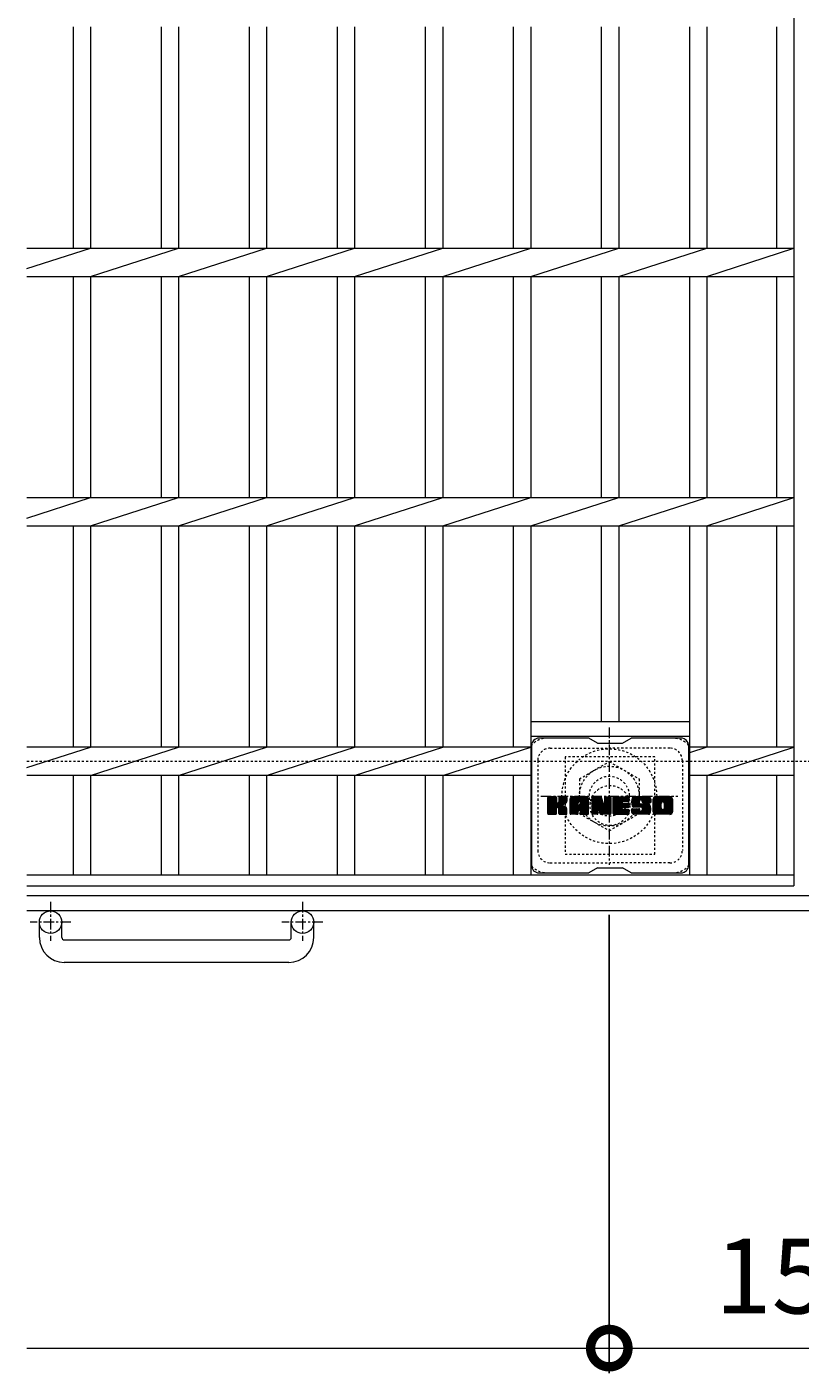
# Model space of a CAD drawing. Extents: x -1610 to 10, y -527 to 1388.
# Drawn here: x -1610 to -1300, y 337 to 877 of the extents above; entities that cross this region are included whole.
import ezdxf

# ---------------------------------------------------------------- set-up
doc = ezdxf.new("R2010")
doc.units = 0
doc.linetypes.add('中心線（短）', pattern=[6.773333, 4.233333, -0.846667, 0.846667, -0.846667])
doc.linetypes.add('点線（標準）', pattern=[1.693333, 0.846667, -0.846667])
for name, color, linetype in [('(K)アンカー', 2, 'Continuous'), ('(K)ボルトキャップ', 6, 'Continuous'), ('(K)ボルト固定部', 2, 'Continuous'), ('(K)受枠', 2, 'Continuous'), ('(K)寸法', 7, 'Continuous'), ('(K)蓋', 3, 'Continuous')]:
    doc.layers.add(name, color=color, linetype=linetype)
doc.styles.add('(K)MSゴシック', font='MS Gothic.ttf')
doc.dimstyles.new('KAD-1', dxfattribs={"dimtxt": 3, "dimasz": 3, "dimexe": 1, "dimexo": 2, "dimgap": 1, "dimtad": 1, "dimdec": 1, "dimdsep": 46, "dimtxsty": '(K)MSゴシック', "dimblk": 'DOTSMALL', "dimcen": 0, "dimclrd": 7, "dimclre": 256, "dimclrt": 2, "dimadec": 1, "dimazin": 0, "dimtfac": 1, "dimtdec": 1, "dimtmove": 0, "dimatfit": 3, "dimldrblk": 'DOTSMALL', "dimfxl": 1, "dimtfill": 1, "dimlwd": 9, "dimlwe": -1, "dimarcsym": 0})

# ---------------------------------------------------------------- blocks, each defined once
blk = doc.blocks.new('_DotSmall')
at = {"color": 0, "linetype": 'ByBlock', "const_width": 0.5}
blk.add_lwpolyline([(-0.0625, 0, 1), (0.0625, 0, 1)], format="xyb", close=True, dxfattribs=at)
blk = doc.blocks.new('*D18')
at = {"layer": '(K)寸法', "transparency": 16777216}
for p, q in [((-1376.76, 520.98), (-1376.76, 337.24)), ((-1223.76, 520.98), (-1223.76, 337.24))]:
    blk.add_line(p, q, dxfattribs=at)
at = {"layer": '(K)寸法', "color": 7, "lineweight": 9, "transparency": 16777216}
blk.add_line((-1376.76, 347.24), (-1223.76, 347.24), dxfattribs=at)
at = {"layer": 'Defpoints', "color": 0, "transparency": 16777216}
for p in [(-1376.76, 540.98), (-1223.76, 540.98), (-1223.76, 347.24)]:
    blk.add_point(p, dxfattribs=at)
at = {"layer": '(K)寸法', "color": 7, "lineweight": 9, "transparency": 16777216, "xscale": 30, "yscale": 30, "zscale": 30, "rotation": 180}
blk.add_blockref('_DotSmall', (-1376.76, 347.24), dxfattribs=at)
at = {"layer": '(K)寸法', "color": 7, "lineweight": 9, "transparency": 16777216, "xscale": 30, "yscale": 30, "zscale": 30}
blk.add_blockref('_DotSmall', (-1223.76, 347.24), dxfattribs=at)
at = {"layer": '(K)寸法', "color": 2, "lineweight": 9, "transparency": 16777216, "insert": (-1300.26, 372.24), "char_height": 30, "attachment_point": 5, "style": '(K)MSゴシック', "bg_fill": 3, "box_fill_scale": 1.1, "bg_fill_color": 256, "bg_fill_true_color": 13158600, "bg_fill_transparency": 0}
blk.add_mtext('153', dxfattribs=at)

msp = doc.modelspace()

# ---------------------------------------------------------------- linework, layer by layer
at = {"layer": '(K)アンカー', "color": 2, "linetype": '中心線（短）', "lineweight": 9}
for p, q in [((-1600.76, 526.09), (-1600.76, 510.49)), ((-1499.76, 526.09), (-1499.76, 510.49)), ((-1592.59, 517.98), (-1609, 517.98)), ((-1491.59, 517.98), (-1508, 517.98))]:
    msp.add_line(p, q, dxfattribs=at)
at = {"layer": '(K)アンカー', "color": 2, "linetype": 'Continuous', "lineweight": 9}
for p, q in [((-1605.26, 511.88), (-1605.26, 517.98)), ((-1596.26, 511.88), (-1596.26, 517.98)), ((-1504.26, 511.88), (-1504.26, 517.98)), ((-1495.26, 511.88), (-1495.26, 517.98)), ((-1595.26, 510.88), (-1505.26, 510.88)), ((-1505.26, 501.88), (-1595.26, 501.88))]:
    msp.add_line(p, q, dxfattribs=at)
for centre in [(-1600.76, 517.98), (-1499.76, 517.98)]:
    msp.add_circle(centre, 4.5, dxfattribs=at)
for centre, radius, start, end in [((-1595.26, 511.88), 10, 180, 270), ((-1595.26, 511.88), 1, 180, 270), ((-1505.26, 511.88), 10, 270, 0), ((-1505.26, 511.88), 1, 270, 0)]:
    msp.add_arc(centre, radius, start, end, dxfattribs=at)
at = {"layer": '(K)ボルトキャップ', "color": 6, "linetype": 'Continuous', "lineweight": 9}
for p, q in [((-1407.96, 588.73), (-1407.96, 540.73)), ((-1384.96, 591.73), (-1404.96, 591.73)), ((-1381.46, 589.73), (-1384.92, 591.73)), ((-1381.46, 589.73), (-1371.46, 589.73)), ((-1371.46, 589.73), (-1367.99, 591.73)), ((-1347.96, 591.73), (-1367.99, 591.73)), ((-1344.96, 588.73), (-1344.96, 540.73)), ((-1401.46, 565), (-1398.21, 568.25)), ((-1401.46, 565.19), (-1398.4, 568.25)), ((-1401.46, 565.39), (-1398.59, 568.25)), ((-1401.46, 565.58), (-1398.78, 568.25)), ((-1401.46, 565.77), (-1398.97, 568.25)), ((-1401.46, 565.96), (-1399.16, 568.25)), ((-1401.46, 566.15), (-1399.36, 568.25)), ((-1401.46, 566.34), (-1399.55, 568.25)), ((-1401.46, 566.54), (-1399.74, 568.25)), ((-1401.46, 566.73), (-1399.93, 568.25)), ((-1401.46, 566.92), (-1400.12, 568.25)), ((-1401.46, 567.11), (-1400.31, 568.25)), ((-1401.46, 567.3), (-1400.51, 568.25)), ((-1401.46, 567.49), (-1400.7, 568.25)), ((-1401.46, 567.69), (-1400.89, 568.25)), ((-1401.46, 567.88), (-1401.08, 568.25)), ((-1401.46, 564.81), (-1398.06, 568.21)), ((-1401.46, 564.62), (-1397.97, 568.11)), ((-1401.46, 564.43), (-1397.92, 567.96)), ((-1401.46, 561.51), (-1401.46, 567.95)), ((-1401.46, 564.24), (-1397.92, 567.77)), ((-1401.46, 564.04), (-1397.92, 567.58)), ((-1401.46, 563.85), (-1397.92, 567.39)), ((-1401.46, 563.66), (-1397.92, 567.19)), ((-1401.46, 563.47), (-1397.92, 567)), ((-1401.46, 563.28), (-1397.92, 566.81)), ((-1401.46, 563.08), (-1397.92, 566.62)), ((-1401.43, 561.39), (-1394.56, 568.25)), ((-1401.41, 568.12), (-1401.32, 568.2)), ((-1401.35, 561.28), (-1394.37, 568.25)), ((-1401.22, 561.21), (-1394.18, 568.25)), ((-1398.23, 568.25), (-1401.16, 568.25)), ((-1401.03, 561.21), (-1394, 568.25)), ((-1400.84, 561.21), (-1393.87, 568.18)), ((-1400.65, 561.21), (-1393.79, 568.07)), ((-1397.92, 567.95), (-1397.92, 566.18)), ((-1397.63, 564.03), (-1393.76, 567.9)), ((-1397.41, 564.07), (-1393.76, 567.71)), ((-1397.25, 564.03), (-1393.76, 567.52)), ((-1397.13, 563.96), (-1393.76, 567.33)), ((-1396.98, 566.03), (-1394.75, 568.25)), ((-1396.96, 566.24), (-1394.95, 568.25)), ((-1396.96, 566.43), (-1395.14, 568.25)), ((-1396.96, 566.63), (-1395.33, 568.25)), ((-1396.96, 566.82), (-1395.52, 568.25)), ((-1396.96, 567.01), (-1395.71, 568.25)), ((-1396.96, 567.2), (-1395.9, 568.25)), ((-1396.96, 567.39), (-1396.1, 568.25)), ((-1396.96, 567.58), (-1396.29, 568.25)), ((-1396.96, 567.78), (-1396.48, 568.25)), ((-1396.96, 567.97), (-1396.67, 568.25)), ((-1396.96, 567.95), (-1396.96, 566.18)), ((-1394.07, 568.25), (-1396.66, 568.25)), ((-1395.85, 565.05), (-1393.76, 567.13)), ((-1395.62, 565.09), (-1393.76, 566.94)), ((-1395.38, 565.14), (-1393.76, 566.75)), ((-1393.76, 567.95), (-1393.76, 566.45)), ((-1392.49, 562.85), (-1387.08, 568.25)), ((-1392.49, 563.04), (-1387.28, 568.25)), ((-1392.49, 563.24), (-1387.47, 568.25)), ((-1392.49, 563.43), (-1387.66, 568.25)), ((-1392.49, 563.62), (-1387.85, 568.25)), ((-1392.49, 563.81), (-1388.04, 568.25)), ((-1392.49, 564), (-1388.24, 568.25)), ((-1392.49, 564.2), (-1388.43, 568.25)), ((-1392.49, 564.39), (-1388.62, 568.25)), ((-1392.49, 564.58), (-1388.81, 568.25)), ((-1392.49, 564.77), (-1389, 568.25)), ((-1392.49, 564.96), (-1389.19, 568.25)), ((-1392.49, 565.15), (-1389.39, 568.25)), ((-1392.49, 565.35), (-1389.58, 568.25)), ((-1392.49, 565.54), (-1389.77, 568.25)), ((-1392.49, 565.73), (-1389.96, 568.25)), ((-1392.49, 565.92), (-1390.15, 568.25)), ((-1392.49, 566.11), (-1390.34, 568.25)), ((-1392.49, 566.3), (-1390.54, 568.25)), ((-1392.49, 566.5), (-1390.73, 568.25)), ((-1392.49, 566.69), (-1390.92, 568.25)), ((-1392.49, 566.88), (-1391.11, 568.25)), ((-1392.49, 567.07), (-1391.3, 568.25)), ((-1392.49, 567.26), (-1391.49, 568.25)), ((-1392.49, 561.51), (-1392.49, 567.25)), ((-1392.46, 567.48), (-1391.71, 568.23)), ((-1392.3, 567.84), (-1392.07, 568.07)), ((-1391.83, 561.21), (-1385.26, 567.78)), ((-1391.64, 561.21), (-1385.2, 567.65)), ((-1386.12, 568.25), (-1391.48, 568.25)), ((-1391.45, 561.21), (-1385.15, 567.51)), ((-1391.26, 561.21), (-1385.12, 567.35)), ((-1391.06, 561.21), (-1385.11, 567.16)), ((-1390.87, 561.21), (-1385.11, 566.97)), ((-1390.68, 561.21), (-1385.11, 566.78)), ((-1388.9, 562.79), (-1385.11, 566.59)), ((-1388.81, 566.34), (-1386.89, 568.25)), ((-1388.64, 566.31), (-1386.7, 568.25)), ((-1388.52, 566.25), (-1386.51, 568.25)), ((-1388.42, 566.15), (-1386.32, 568.25)), ((-1388.35, 566.03), (-1386.13, 568.25)), ((-1388.31, 565.88), (-1385.95, 568.24)), ((-1388.31, 565.69), (-1385.8, 568.2)), ((-1388.31, 565.5), (-1385.66, 568.14)), ((-1388.31, 565.31), (-1385.54, 568.07)), ((-1388.31, 565.11), (-1385.43, 567.99)), ((-1388.31, 564.92), (-1385.34, 567.89)), ((-1385.11, 561.51), (-1385.11, 567.25)), ((-1383.82, 564.62), (-1380.19, 568.25)), ((-1383.82, 564.81), (-1380.37, 568.25)), ((-1383.82, 565), (-1380.57, 568.25)), ((-1383.82, 565.2), (-1380.76, 568.25)), ((-1383.82, 565.39), (-1380.95, 568.25)), ((-1383.82, 565.58), (-1381.14, 568.25)), ((-1383.82, 565.77), (-1381.33, 568.25)), ((-1383.82, 565.96), (-1381.52, 568.25)), ((-1383.82, 566.15), (-1381.72, 568.25)), ((-1383.82, 566.35), (-1381.91, 568.25)), ((-1383.82, 566.54), (-1382.1, 568.25)), ((-1383.82, 566.73), (-1382.29, 568.25)), ((-1383.82, 566.92), (-1382.48, 568.25)), ((-1383.82, 567.11), (-1382.67, 568.25)), ((-1383.82, 567.3), (-1382.87, 568.25)), ((-1383.82, 567.5), (-1383.06, 568.25)), ((-1383.82, 567.69), (-1383.25, 568.25)), ((-1383.82, 567.88), (-1383.44, 568.25)), ((-1383.82, 564.43), (-1380.05, 568.19)), ((-1383.82, 564.24), (-1379.97, 568.08)), ((-1383.82, 567.95), (-1383.82, 561.51)), ((-1383.82, 564.05), (-1379.92, 567.94)), ((-1383.82, 563.85), (-1379.87, 567.8)), ((-1383.82, 563.66), (-1379.83, 567.65)), ((-1383.82, 563.47), (-1379.78, 567.51)), ((-1383.82, 563.28), (-1379.73, 567.36)), ((-1383.82, 563.09), (-1379.69, 567.22)), ((-1383.82, 562.89), (-1379.64, 567.07)), ((-1383.82, 562.7), (-1379.59, 566.93)), ((-1383.82, 562.51), (-1379.55, 566.78)), ((-1383.82, 562.32), (-1379.5, 566.63)), ((-1383.76, 568.13), (-1383.69, 568.2)), ((-1383.51, 568.25), (-1380.24, 568.25)), ((-1380.82, 563.01), (-1376.16, 567.68)), ((-1380.78, 562.87), (-1376.16, 567.48)), ((-1380.73, 562.72), (-1376.16, 567.29)), ((-1380.69, 562.57), (-1376.16, 567.1)), ((-1380.65, 562.42), (-1376.16, 566.91)), ((-1380.6, 562.28), (-1376.16, 566.72)), ((-1379.95, 568.04), (-1379.03, 565.17)), ((-1378.72, 566.07), (-1376.54, 568.25)), ((-1378.72, 566.26), (-1376.73, 568.25)), ((-1378.72, 566.45), (-1376.92, 568.25)), ((-1378.72, 566.65), (-1377.11, 568.25)), ((-1378.72, 566.84), (-1377.31, 568.25)), ((-1378.72, 567.03), (-1377.5, 568.25)), ((-1378.72, 567.22), (-1377.69, 568.25)), ((-1378.72, 567.41), (-1377.88, 568.25)), ((-1378.72, 567.6), (-1378.07, 568.25)), ((-1378.72, 567.8), (-1378.26, 568.25)), ((-1378.72, 567.99), (-1378.46, 568.25)), ((-1378.72, 565.88), (-1376.36, 568.24)), ((-1378.72, 565.69), (-1376.25, 568.16)), ((-1378.72, 565.5), (-1376.17, 568.04)), ((-1378.72, 567.95), (-1378.72, 565.22)), ((-1378.72, 565.3), (-1376.16, 567.87)), ((-1378.42, 568.25), (-1376.46, 568.25)), ((-1376.16, 567.95), (-1376.16, 561.51)), ((-1375.18, 562.71), (-1369.64, 568.25)), ((-1375.18, 562.9), (-1369.83, 568.25)), ((-1375.18, 563.09), (-1370.02, 568.25)), ((-1375.18, 563.28), (-1370.21, 568.25)), ((-1375.18, 563.48), (-1370.4, 568.25)), ((-1375.18, 563.67), (-1370.6, 568.25)), ((-1375.18, 563.86), (-1370.79, 568.25)), ((-1375.18, 564.05), (-1370.98, 568.25)), ((-1375.18, 564.24), (-1371.17, 568.25)), ((-1375.18, 564.44), (-1371.36, 568.25)), ((-1375.18, 564.63), (-1371.55, 568.25)), ((-1375.18, 564.82), (-1371.75, 568.25)), ((-1375.18, 565.01), (-1371.94, 568.25)), ((-1375.18, 565.2), (-1372.13, 568.25)), ((-1375.18, 565.39), (-1372.32, 568.25)), ((-1375.18, 565.59), (-1372.51, 568.25)), ((-1375.18, 565.78), (-1372.7, 568.25)), ((-1375.18, 565.97), (-1372.9, 568.25)), ((-1375.18, 566.16), (-1373.09, 568.25)), ((-1375.18, 566.35), (-1373.28, 568.25)), ((-1375.18, 566.54), (-1373.47, 568.25)), ((-1375.18, 566.74), (-1373.66, 568.25)), ((-1375.18, 566.93), (-1373.86, 568.25)), ((-1375.18, 567.12), (-1374.05, 568.25)), ((-1375.18, 567.31), (-1374.24, 568.25)), ((-1375.18, 567.5), (-1374.43, 568.25)), ((-1375.18, 567.69), (-1374.62, 568.25)), ((-1375.18, 567.89), (-1374.81, 568.25)), ((-1375.18, 561.51), (-1375.18, 567.95)), ((-1374.88, 568.25), (-1369.08, 568.25)), ((-1371.38, 566.32), (-1369.45, 568.25)), ((-1371.16, 566.35), (-1369.25, 568.25)), ((-1370.97, 566.35), (-1369.06, 568.25)), ((-1370.78, 566.35), (-1368.92, 568.21)), ((-1370.58, 566.35), (-1368.82, 568.11)), ((-1370.39, 566.35), (-1368.77, 567.97)), ((-1370.2, 566.35), (-1368.77, 567.78)), ((-1370.01, 566.35), (-1368.77, 567.58)), ((-1369.82, 566.35), (-1368.77, 567.39)), ((-1369.63, 566.35), (-1368.77, 567.2)), ((-1369.43, 566.35), (-1368.77, 567.01)), ((-1369.24, 566.35), (-1368.77, 566.82)), ((-1369.05, 566.35), (-1368.77, 566.62)), ((-1368.77, 566.65), (-1368.77, 567.95)), ((-1367.8, 565.88), (-1365.42, 568.25)), ((-1367.8, 566.06), (-1365.61, 568.25)), ((-1367.8, 566.25), (-1365.8, 568.25)), ((-1367.8, 566.45), (-1365.99, 568.25)), ((-1367.78, 565.7), (-1365.23, 568.25)), ((-1367.78, 566.66), (-1366.19, 568.25)), ((-1367.76, 565.53), (-1365.04, 568.25)), ((-1367.75, 566.88), (-1366.38, 568.25)), ((-1367.73, 565.36), (-1364.84, 568.25)), ((-1367.71, 567.12), (-1366.57, 568.25)), ((-1367.7, 565.2), (-1364.65, 568.25)), ((-1367.67, 565.05), (-1364.46, 568.25)), ((-1367.64, 567.37), (-1366.76, 568.25)), ((-1367.62, 564.9), (-1364.27, 568.25)), ((-1367.58, 564.75), (-1364.08, 568.25)), ((-1367.56, 567.65), (-1366.95, 568.25)), ((-1367.53, 564.61), (-1363.89, 568.25)), ((-1367.48, 564.47), (-1363.69, 568.25)), ((-1367.44, 567.96), (-1367.19, 568.21)), ((-1367.42, 564.34), (-1363.5, 568.25)), ((-1367.33, 564.23), (-1363.31, 568.25)), ((-1367.22, 564.15), (-1363.12, 568.25)), ((-1367.08, 564.1), (-1364.61, 566.57)), ((-1361.12, 568.25), (-1366.98, 568.25)), ((-1364.23, 566.95), (-1362.93, 568.25)), ((-1364.03, 566.96), (-1362.73, 568.25)), ((-1363.89, 566.91), (-1362.54, 568.25)), ((-1363.78, 566.83), (-1362.35, 568.25)), ((-1363.69, 566.72), (-1362.16, 568.25)), ((-1363.64, 566.58), (-1361.97, 568.25)), ((-1363.62, 566.22), (-1361.58, 568.25)), ((-1363.62, 566.41), (-1361.78, 568.25)), ((-1363.55, 566.1), (-1361.39, 568.25)), ((-1363.44, 566.01), (-1361.2, 568.25)), ((-1363.27, 565.99), (-1361.01, 568.25)), ((-1363.08, 565.99), (-1360.85, 568.22)), ((-1362.89, 565.99), (-1360.71, 568.17)), ((-1362.7, 565.99), (-1360.59, 568.1)), ((-1362.51, 565.99), (-1360.47, 568.02)), ((-1362.32, 565.99), (-1360.38, 567.93)), ((-1362.12, 565.99), (-1360.29, 567.82)), ((-1361.93, 565.99), (-1360.22, 567.7)), ((-1361.74, 565.99), (-1360.16, 567.57)), ((-1361.55, 565.99), (-1360.12, 567.41)), ((-1361.36, 565.99), (-1360.11, 567.24)), ((-1361.17, 565.99), (-1360.11, 567.04)), ((-1360.97, 565.99), (-1360.11, 566.85)), ((-1360.78, 565.99), (-1360.11, 566.66)), ((-1360.11, 567.25), (-1360.11, 565.99)), ((-1359.13, 562.84), (-1353.72, 568.25)), ((-1359.13, 563.04), (-1353.92, 568.25)), ((-1359.13, 563.23), (-1354.11, 568.25)), ((-1359.13, 563.42), (-1354.3, 568.25)), ((-1359.13, 563.61), (-1354.49, 568.25)), ((-1359.13, 563.8), (-1354.68, 568.25)), ((-1359.13, 563.99), (-1354.87, 568.25)), ((-1359.13, 564.19), (-1355.07, 568.25)), ((-1359.13, 564.38), (-1355.26, 568.25)), ((-1359.13, 564.57), (-1355.45, 568.25)), ((-1359.13, 564.76), (-1355.64, 568.25)), ((-1359.13, 564.95), (-1355.83, 568.25)), ((-1359.13, 565.14), (-1356.02, 568.25)), ((-1359.13, 565.34), (-1356.22, 568.25)), ((-1359.13, 565.53), (-1356.41, 568.25)), ((-1359.13, 565.72), (-1356.6, 568.25)), ((-1359.13, 565.91), (-1356.79, 568.25)), ((-1359.13, 566.1), (-1356.98, 568.25)), ((-1359.13, 566.29), (-1357.17, 568.25)), ((-1359.13, 566.49), (-1357.37, 568.25)), ((-1359.13, 566.68), (-1357.56, 568.25)), ((-1359.13, 566.87), (-1357.75, 568.25)), ((-1359.13, 567.06), (-1357.94, 568.25)), ((-1359.13, 567.25), (-1358.13, 568.25)), ((-1359.13, 562.21), (-1359.13, 567.25)), ((-1359.11, 567.47), (-1358.35, 568.23)), ((-1358.97, 567.8), (-1358.68, 568.09)), ((-1352.46, 568.25), (-1358.13, 568.25)), ((-1356.94, 561.21), (-1351.46, 566.69)), ((-1355.48, 566.3), (-1353.53, 568.25)), ((-1355.26, 566.33), (-1353.34, 568.25)), ((-1355.1, 566.3), (-1353.15, 568.25)), ((-1354.97, 566.24), (-1352.96, 568.25)), ((-1354.86, 566.16), (-1352.76, 568.25)), ((-1354.78, 566.05), (-1352.57, 568.25)), ((-1354.71, 565.92), (-1352.38, 568.25)), ((-1354.69, 563.65), (-1351.46, 566.88)), ((-1354.68, 565.76), (-1352.22, 568.22)), ((-1354.68, 565.57), (-1352.08, 568.18)), ((-1354.68, 565.38), (-1351.95, 568.11)), ((-1354.68, 565.19), (-1351.83, 568.03)), ((-1354.68, 565), (-1351.73, 567.94)), ((-1354.68, 564.81), (-1351.65, 567.84)), ((-1354.68, 564.61), (-1351.57, 567.72)), ((-1354.68, 564.42), (-1351.52, 567.59)), ((-1354.68, 564.23), (-1351.47, 567.44)), ((-1354.68, 564.04), (-1351.46, 567.26)), ((-1354.68, 563.85), (-1351.46, 567.07)), ((-1351.46, 567.25), (-1351.46, 562.21)), ((-1401.46, 562.89), (-1397.92, 566.43)), ((-1401.46, 562.7), (-1397.92, 566.24)), ((-1401.46, 562.51), (-1397.91, 566.06)), ((-1401.46, 562.32), (-1397.85, 565.92)), ((-1401.46, 562.13), (-1397.76, 565.82)), ((-1401.46, 561.93), (-1397.65, 565.74)), ((-1401.46, 561.55), (-1397.29, 565.72)), ((-1401.46, 561.74), (-1397.5, 565.7)), ((-1401.16, 561.21), (-1398.23, 561.21)), ((-1400.46, 561.21), (-1397.88, 563.78)), ((-1400.27, 561.21), (-1397.92, 563.55)), ((-1400.08, 561.21), (-1397.92, 563.36)), ((-1399.88, 561.21), (-1397.92, 563.17)), ((-1399.69, 561.21), (-1397.92, 562.98)), ((-1399.5, 561.21), (-1397.92, 562.78)), ((-1399.31, 561.21), (-1397.92, 562.59)), ((-1399.12, 561.21), (-1397.92, 562.4)), ((-1398.93, 561.21), (-1397.92, 562.21)), ((-1398.73, 561.21), (-1397.92, 562.02)), ((-1398.54, 561.21), (-1397.92, 561.83)), ((-1398.35, 561.21), (-1397.92, 561.63)), ((-1398.15, 561.22), (-1397.93, 561.43)), ((-1397.92, 561.51), (-1397.92, 563.59)), ((-1397.05, 563.85), (-1396.01, 564.89)), ((-1396.99, 563.72), (-1395.95, 564.76)), ((-1396.97, 563.55), (-1395.81, 564.71)), ((-1396.97, 563.36), (-1395.63, 564.69)), ((-1396.97, 563.16), (-1395.47, 564.67)), ((-1396.97, 562.97), (-1395.31, 564.63)), ((-1396.97, 562.78), (-1395.16, 564.59)), ((-1396.97, 562.59), (-1395.01, 564.55)), ((-1396.97, 562.4), (-1394.87, 564.5)), ((-1396.97, 562.21), (-1394.74, 564.44)), ((-1396.97, 562.01), (-1394.61, 564.38)), ((-1396.97, 561.82), (-1394.48, 564.31)), ((-1396.97, 561.63), (-1394.36, 564.24)), ((-1396.97, 561.51), (-1396.97, 563.59)), ((-1396.96, 561.45), (-1394.25, 564.16)), ((-1396.9, 561.32), (-1394.13, 564.08)), ((-1396.79, 561.23), (-1394.04, 563.99)), ((-1396.67, 561.21), (-1394.06, 561.21)), ((-1396.62, 561.21), (-1393.95, 563.88)), ((-1396.43, 561.21), (-1393.88, 563.76)), ((-1396.24, 561.21), (-1393.82, 563.63)), ((-1396.05, 561.21), (-1393.78, 563.48)), ((-1395.86, 561.21), (-1393.76, 563.31)), ((-1395.67, 561.21), (-1393.76, 563.11)), ((-1395.47, 561.21), (-1393.76, 562.92)), ((-1395.28, 561.21), (-1393.76, 562.73)), ((-1395.11, 565.21), (-1393.76, 566.56)), ((-1395.09, 561.21), (-1393.76, 562.54)), ((-1394.9, 561.21), (-1393.76, 562.35)), ((-1394.81, 565.32), (-1393.77, 566.36)), ((-1394.71, 561.21), (-1393.76, 562.16)), ((-1394.52, 561.21), (-1393.76, 561.96)), ((-1394.47, 565.47), (-1393.82, 566.12)), ((-1394.32, 561.21), (-1393.76, 561.77)), ((-1394.13, 561.21), (-1393.76, 561.58)), ((-1393.88, 561.27), (-1393.82, 561.33)), ((-1393.76, 561.51), (-1393.76, 563.3)), ((-1392.49, 562.66), (-1389.29, 565.86)), ((-1392.49, 562.47), (-1389.29, 565.67)), ((-1392.49, 562.28), (-1389.29, 565.47)), ((-1392.49, 562.09), (-1389.29, 565.28)), ((-1392.49, 561.89), (-1389.29, 565.09)), ((-1392.49, 561.7), (-1389.29, 564.9)), ((-1392.49, 561.51), (-1389.26, 564.74)), ((-1392.45, 561.36), (-1389.1, 564.71)), ((-1392.35, 561.26), (-1388.91, 564.71)), ((-1392.21, 561.21), (-1388.72, 564.71)), ((-1389.59, 561.21), (-1392.18, 561.21)), ((-1392.02, 561.21), (-1388.52, 564.71)), ((-1390.49, 561.21), (-1389.28, 562.42)), ((-1390.3, 561.21), (-1389.29, 562.22)), ((-1390.11, 561.21), (-1389.29, 562.02)), ((-1389.91, 561.21), (-1389.29, 561.83)), ((-1389.72, 561.21), (-1389.29, 561.64)), ((-1389.52, 561.21), (-1389.3, 561.44)), ((-1389.29, 564.81), (-1389.29, 565.85)), ((-1389.29, 561.51), (-1389.29, 562.31)), ((-1388.41, 564.71), (-1389.19, 564.71)), ((-1388.71, 562.8), (-1385.11, 566.39)), ((-1388.57, 562.75), (-1385.11, 566.2)), ((-1388.46, 562.66), (-1385.11, 566.01)), ((-1388.37, 562.56), (-1385.11, 565.82)), ((-1388.32, 562.42), (-1385.11, 565.63)), ((-1388.31, 564.81), (-1388.31, 565.85)), ((-1388.31, 562.24), (-1385.11, 565.43)), ((-1388.31, 562.05), (-1385.11, 565.24)), ((-1388.31, 561.85), (-1385.11, 565.05)), ((-1388.31, 561.66), (-1385.11, 564.86)), ((-1388.31, 561.47), (-1385.11, 564.67)), ((-1388.31, 561.51), (-1388.31, 562.31)), ((-1388.25, 561.33), (-1385.11, 564.48)), ((-1388.15, 561.24), (-1385.11, 564.28)), ((-1388.01, 561.21), (-1385.41, 561.21)), ((-1388, 561.21), (-1385.11, 564.09)), ((-1387.81, 561.21), (-1385.11, 563.9)), ((-1387.61, 561.21), (-1385.11, 563.71)), ((-1387.42, 561.21), (-1385.11, 563.52)), ((-1387.23, 561.21), (-1385.11, 563.33)), ((-1387.04, 561.21), (-1385.11, 563.13)), ((-1386.85, 561.21), (-1385.11, 562.94)), ((-1386.65, 561.21), (-1385.11, 562.75)), ((-1386.46, 561.21), (-1385.11, 562.56)), ((-1386.27, 561.21), (-1385.11, 562.37)), ((-1386.08, 561.21), (-1385.11, 562.18)), ((-1385.89, 561.21), (-1385.11, 561.98)), ((-1385.7, 561.21), (-1385.11, 561.79)), ((-1385.5, 561.21), (-1385.11, 561.6)), ((-1385.28, 561.24), (-1385.14, 561.38)), ((-1383.82, 562.13), (-1379.45, 566.49)), ((-1383.82, 561.94), (-1379.41, 566.34)), ((-1383.82, 561.74), (-1379.36, 566.2)), ((-1383.82, 561.55), (-1379.32, 566.05)), ((-1383.79, 561.39), (-1379.27, 565.91)), ((-1383.71, 561.28), (-1379.22, 565.76)), ((-1383.58, 561.21), (-1379.18, 565.62)), ((-1381.59, 561.21), (-1383.51, 561.21)), ((-1383.4, 561.21), (-1381.27, 563.33)), ((-1383.2, 561.21), (-1381.29, 563.12)), ((-1383.01, 561.21), (-1381.29, 562.93)), ((-1382.82, 561.21), (-1381.29, 562.74)), ((-1382.63, 561.21), (-1381.29, 562.55)), ((-1382.44, 561.21), (-1381.29, 562.36)), ((-1382.25, 561.21), (-1381.29, 562.16)), ((-1382.05, 561.21), (-1381.29, 561.97)), ((-1381.86, 561.21), (-1381.29, 561.78)), ((-1381.67, 561.21), (-1381.29, 561.59)), ((-1381.44, 561.25), (-1381.33, 561.35)), ((-1381.29, 561.51), (-1381.29, 563.26)), ((-1381.17, 563.44), (-1379.13, 565.47)), ((-1380.99, 563.42), (-1379.08, 565.33)), ((-1380.91, 563.31), (-1379.04, 565.18)), ((-1380.35, 561.42), (-1380.91, 563.31)), ((-1380.86, 563.16), (-1378.95, 565.08)), ((-1380.56, 562.13), (-1376.16, 566.53)), ((-1380.51, 561.98), (-1376.16, 566.33)), ((-1380.47, 561.83), (-1376.16, 566.14)), ((-1380.43, 561.68), (-1376.16, 565.95)), ((-1380.38, 561.54), (-1376.16, 565.76)), ((-1380.34, 561.39), (-1376.16, 565.57)), ((-1380.26, 561.28), (-1376.16, 565.38)), ((-1380.13, 561.21), (-1376.16, 565.18)), ((-1376.46, 561.21), (-1380.06, 561.21)), ((-1379.94, 561.21), (-1376.16, 564.99)), ((-1379.75, 561.21), (-1376.16, 564.8)), ((-1379.56, 561.21), (-1376.16, 564.61)), ((-1379.37, 561.21), (-1376.16, 564.42)), ((-1379.18, 561.21), (-1376.16, 564.22)), ((-1378.99, 561.21), (-1376.16, 564.03)), ((-1378.79, 561.21), (-1376.16, 563.84)), ((-1378.6, 561.21), (-1376.16, 563.65)), ((-1378.41, 561.21), (-1376.16, 563.46)), ((-1378.22, 561.21), (-1376.16, 563.27)), ((-1378.03, 561.21), (-1376.16, 563.07)), ((-1377.84, 561.21), (-1376.16, 562.88)), ((-1377.64, 561.21), (-1376.16, 562.69)), ((-1377.45, 561.21), (-1376.16, 562.5)), ((-1377.26, 561.21), (-1376.16, 562.31)), ((-1377.07, 561.21), (-1376.16, 562.12)), ((-1376.88, 561.21), (-1376.16, 561.92)), ((-1376.68, 561.21), (-1376.16, 561.73)), ((-1376.49, 561.21), (-1376.16, 561.54)), ((-1375.18, 562.52), (-1371.61, 566.09)), ((-1375.18, 562.33), (-1371.64, 565.87)), ((-1375.18, 562.13), (-1371.59, 565.72)), ((-1375.18, 561.94), (-1371.51, 565.62)), ((-1375.18, 561.75), (-1371.39, 565.54)), ((-1375.18, 561.56), (-1371.24, 565.5)), ((-1375.16, 561.39), (-1371.04, 565.5)), ((-1375.08, 561.28), (-1370.85, 565.5)), ((-1374.95, 561.22), (-1370.66, 565.5)), ((-1374.88, 561.21), (-1369.1, 561.21)), ((-1374.77, 561.21), (-1370.47, 565.5)), ((-1374.58, 561.21), (-1370.28, 565.5)), ((-1374.38, 561.21), (-1370.09, 565.5)), ((-1374.19, 561.21), (-1369.89, 565.5)), ((-1374, 561.21), (-1371.64, 563.56)), ((-1373.81, 561.21), (-1371.62, 563.4)), ((-1373.62, 561.21), (-1371.55, 563.28)), ((-1373.43, 561.21), (-1371.44, 563.19)), ((-1373.23, 561.21), (-1371.3, 563.14)), ((-1373.04, 561.21), (-1371.12, 563.13)), ((-1372.85, 561.21), (-1370.92, 563.13)), ((-1372.66, 561.21), (-1370.73, 563.13)), ((-1372.47, 561.21), (-1370.54, 563.13)), ((-1372.27, 561.21), (-1370.35, 563.13)), ((-1372.08, 561.21), (-1370.16, 563.13)), ((-1371.89, 561.21), (-1369.97, 563.13)), ((-1371.7, 561.21), (-1369.77, 563.13)), ((-1371.51, 561.21), (-1369.58, 563.13)), ((-1371.32, 561.21), (-1369.39, 563.13)), ((-1371.25, 563.96), (-1369.7, 565.5)), ((-1369.08, 563.96), (-1371.23, 563.96)), ((-1369.1, 563.13), (-1371.23, 563.13)), ((-1369.08, 566.35), (-1371.22, 566.35)), ((-1369.08, 565.5), (-1371.22, 565.5)), ((-1371.12, 561.21), (-1369.2, 563.13)), ((-1371.06, 563.96), (-1369.51, 565.5)), ((-1370.93, 561.21), (-1369.02, 563.12)), ((-1370.87, 563.96), (-1369.32, 565.5)), ((-1370.74, 561.21), (-1368.9, 563.05)), ((-1370.68, 563.96), (-1369.13, 565.5)), ((-1370.55, 561.21), (-1368.82, 562.94)), ((-1370.48, 563.96), (-1368.96, 565.48)), ((-1370.36, 561.21), (-1368.8, 562.77)), ((-1370.29, 563.96), (-1368.85, 565.4)), ((-1370.17, 561.21), (-1368.8, 562.57)), ((-1370.1, 563.96), (-1368.78, 565.27)), ((-1369.97, 561.21), (-1368.8, 562.38)), ((-1369.91, 563.96), (-1368.77, 565.09)), ((-1369.78, 561.21), (-1368.8, 562.19)), ((-1369.72, 563.96), (-1368.77, 564.9)), ((-1369.59, 561.21), (-1368.8, 562)), ((-1369.53, 563.96), (-1368.77, 564.71)), ((-1369.4, 561.21), (-1368.8, 561.81)), ((-1369.33, 563.96), (-1368.77, 564.52)), ((-1369.21, 561.21), (-1368.8, 561.62)), ((-1369.14, 563.96), (-1368.77, 564.32)), ((-1369, 561.22), (-1368.82, 561.41)), ((-1368.8, 561.51), (-1368.8, 562.83)), ((-1368.77, 564.26), (-1368.77, 565.2)), ((-1367.81, 562.23), (-1366.58, 563.45)), ((-1367.81, 562.42), (-1366.77, 563.45)), ((-1367.81, 562.61), (-1366.96, 563.45)), ((-1367.81, 562.8), (-1367.15, 563.45)), ((-1367.81, 562.99), (-1367.34, 563.45)), ((-1367.81, 563.15), (-1367.81, 562.21)), ((-1367.8, 563.19), (-1367.54, 563.45)), ((-1367.79, 562.05), (-1366.39, 563.45)), ((-1367.75, 561.89), (-1366.19, 563.45)), ((-1367.7, 561.76), (-1366, 563.45)), ((-1367.63, 561.64), (-1365.81, 563.45)), ((-1367.54, 561.53), (-1365.62, 563.45)), ((-1367.5, 563.45), (-1364.9, 563.45)), ((-1367.44, 561.44), (-1365.43, 563.45)), ((-1367.33, 561.36), (-1365.24, 563.45)), ((-1367.2, 561.29), (-1365.04, 563.45)), ((-1367.06, 561.24), (-1364.86, 563.45)), ((-1363.94, 564.09), (-1366.98, 564.09)), ((-1366.9, 564.09), (-1364.62, 566.37)), ((-1366.9, 561.21), (-1364.72, 563.39)), ((-1360.93, 561.21), (-1366.8, 561.21)), ((-1366.71, 564.09), (-1364.62, 566.18)), ((-1366.71, 561.21), (-1364.63, 563.29)), ((-1366.52, 564.09), (-1364.62, 565.99)), ((-1366.52, 561.21), (-1364.6, 563.13)), ((-1366.33, 564.09), (-1364.62, 565.8)), ((-1366.33, 561.21), (-1364.6, 562.94)), ((-1366.14, 564.09), (-1364.61, 565.61)), ((-1366.14, 561.21), (-1364.57, 562.77)), ((-1365.95, 561.21), (-1364.5, 562.65)), ((-1365.94, 564.09), (-1364.55, 565.48)), ((-1365.76, 561.21), (-1364.41, 562.55)), ((-1365.75, 564.09), (-1364.44, 565.4)), ((-1365.56, 564.09), (-1364.27, 565.37)), ((-1365.56, 561.21), (-1364.28, 562.49)), ((-1365.37, 564.09), (-1364.08, 565.37)), ((-1365.37, 561.21), (-1364.12, 562.46)), ((-1365.18, 564.09), (-1363.89, 565.37)), ((-1365.18, 561.21), (-1363.83, 562.56)), ((-1364.99, 561.21), (-1360.83, 565.36)), ((-1364.98, 564.09), (-1363.7, 565.37)), ((-1364.8, 561.21), (-1360.69, 565.31)), ((-1364.79, 564.09), (-1363.51, 565.37)), ((-1364.62, 565.67), (-1364.62, 566.47)), ((-1364.61, 561.21), (-1360.58, 565.23)), ((-1364.6, 564.09), (-1363.32, 565.37)), ((-1364.6, 563.15), (-1364.6, 562.94)), ((-1364.41, 564.09), (-1363.12, 565.37)), ((-1364.41, 561.21), (-1360.5, 565.12)), ((-1364.32, 565.37), (-1360.93, 565.37)), ((-1364.22, 564.09), (-1362.93, 565.37)), ((-1364.22, 561.21), (-1360.44, 564.99)), ((-1364.03, 564.09), (-1362.74, 565.37)), ((-1364.03, 561.21), (-1360.39, 564.85)), ((-1363.85, 564.07), (-1362.55, 565.37)), ((-1363.84, 561.21), (-1360.34, 564.71)), ((-1363.74, 562.65), (-1361.02, 565.37)), ((-1363.73, 564), (-1362.36, 565.37)), ((-1363.66, 563.88), (-1362.17, 565.37)), ((-1363.65, 561.21), (-1360.29, 564.56)), ((-1363.64, 562.94), (-1361.21, 565.37)), ((-1363.64, 563.13), (-1361.4, 565.37)), ((-1363.64, 563.32), (-1361.59, 565.37)), ((-1363.64, 563.51), (-1361.78, 565.37)), ((-1363.64, 563.71), (-1361.97, 565.37)), ((-1363.64, 563.79), (-1363.64, 562.94)), ((-1363.62, 566.29), (-1363.62, 566.47)), ((-1363.46, 561.21), (-1360.25, 564.41)), ((-1363.32, 565.99), (-1360.11, 565.99)), ((-1363.26, 561.21), (-1360.21, 564.26)), ((-1363.07, 561.21), (-1360.18, 564.1)), ((-1362.88, 561.21), (-1360.16, 563.93)), ((-1362.69, 561.21), (-1360.14, 563.76)), ((-1362.5, 561.21), (-1360.12, 563.58)), ((-1362.3, 561.21), (-1360.11, 563.4)), ((-1362.11, 561.21), (-1360.11, 563.21)), ((-1361.92, 561.21), (-1360.12, 563.01)), ((-1361.73, 561.21), (-1360.14, 562.8)), ((-1361.54, 561.21), (-1360.17, 562.58)), ((-1361.35, 561.21), (-1360.21, 562.34)), ((-1361.15, 561.21), (-1360.27, 562.09)), ((-1360.96, 561.21), (-1360.36, 561.81)), ((-1360.73, 561.25), (-1360.48, 561.5)), ((-1360.59, 565.99), (-1360.11, 566.47)), ((-1360.4, 565.99), (-1360.11, 566.28)), ((-1360.21, 565.99), (-1360.11, 566.08)), ((-1359.13, 562.65), (-1355.88, 565.9)), ((-1359.13, 562.46), (-1355.91, 565.68)), ((-1359.13, 562.27), (-1355.91, 565.49)), ((-1359.13, 562.08), (-1355.91, 565.3)), ((-1359.09, 561.93), (-1355.91, 565.11)), ((-1359.04, 561.79), (-1355.91, 564.91)), ((-1358.97, 561.66), (-1355.91, 564.72)), ((-1358.89, 561.55), (-1355.91, 564.53)), ((-1358.79, 561.46), (-1355.91, 564.34)), ((-1358.69, 561.38), (-1355.91, 564.15)), ((-1358.56, 561.31), (-1355.91, 563.96)), ((-1358.43, 561.25), (-1355.91, 563.76)), ((-1358.27, 561.22), (-1355.89, 563.59)), ((-1352.46, 561.21), (-1358.13, 561.21)), ((-1358.09, 561.21), (-1355.84, 563.45)), ((-1357.9, 561.21), (-1355.76, 563.34)), ((-1357.7, 561.21), (-1355.66, 563.25)), ((-1357.51, 561.21), (-1355.54, 563.18)), ((-1357.32, 561.21), (-1355.39, 563.14)), ((-1357.13, 561.21), (-1355.2, 563.14)), ((-1356.74, 561.21), (-1351.46, 566.49)), ((-1356.55, 561.21), (-1351.46, 566.3)), ((-1356.36, 561.21), (-1351.46, 566.11)), ((-1356.17, 561.21), (-1351.46, 565.92)), ((-1355.98, 561.21), (-1351.46, 565.73)), ((-1355.91, 563.75), (-1355.91, 565.71)), ((-1355.79, 561.21), (-1351.46, 565.54)), ((-1355.59, 561.21), (-1351.46, 565.34)), ((-1355.4, 561.21), (-1351.46, 565.15)), ((-1355.21, 561.21), (-1351.46, 564.96)), ((-1355.02, 561.21), (-1351.46, 564.77)), ((-1354.83, 561.21), (-1351.46, 564.58)), ((-1354.68, 563.75), (-1354.68, 565.71)), ((-1354.64, 561.21), (-1351.46, 564.39)), ((-1354.44, 561.21), (-1351.46, 564.19)), ((-1354.25, 561.21), (-1351.46, 564)), ((-1354.06, 561.21), (-1351.46, 563.81)), ((-1353.87, 561.21), (-1351.46, 563.62)), ((-1353.68, 561.21), (-1351.46, 563.43)), ((-1353.49, 561.21), (-1351.46, 563.23)), ((-1353.29, 561.21), (-1351.46, 563.04)), ((-1353.1, 561.21), (-1351.46, 562.85)), ((-1352.91, 561.21), (-1351.46, 562.66)), ((-1352.72, 561.21), (-1351.46, 562.47)), ((-1352.53, 561.21), (-1351.46, 562.28)), ((-1352.33, 561.22), (-1351.47, 562.07)), ((-1352.06, 561.29), (-1351.54, 561.81)), ((-1381.46, 539.73), (-1384.96, 537.73)), ((-1381.46, 539.73), (-1371.46, 539.73)), ((-1367.96, 537.73), (-1371.46, 539.73)), ((-1404.96, 537.73), (-1384.96, 537.73)), ((-1367.96, 537.73), (-1347.96, 537.73))]:
    msp.add_line(p, q, dxfattribs=at)
at = {"layer": '(K)ボルトキャップ', "color": 6, "linetype": '点線（標準）', "lineweight": 9}
for p, q in [((-1400.46, 587.73), (-1376.46, 587.73)), ((-1352.46, 587.73), (-1376.46, 587.73)), ((-1405.46, 582.73), (-1405.46, 546.73)), ((-1347.46, 582.73), (-1347.46, 546.73)), ((-1400.46, 541.73), (-1376.46, 541.73)), ((-1352.46, 541.73), (-1376.46, 541.73))]:
    msp.add_line(p, q, dxfattribs=at)
at = {"layer": '(K)ボルトキャップ', "color": 4, "linetype": '点線（標準）', "lineweight": 9}
for p, q in [((-1358.46, 584.23), (-1394.46, 584.23)), ((-1394.46, 584.23), (-1394.46, 545.23)), ((-1358.46, 545.23), (-1358.46, 584.23)), ((-1394.46, 545.23), (-1358.46, 545.23))]:
    msp.add_line(p, q, dxfattribs=at)
msp.add_circle((-1376.46, 564.73), 8, dxfattribs=at)
at = {"layer": '(K)ボルトキャップ', "color": 6, "linetype": 'Continuous', "lineweight": 9}
for centre, radius, start, end in [((-1401.46, 582.73), 9, 136.1547, 139.0749), ((-1404.96, 588.73), 3, 90, 180), ((-1347.96, 588.73), 3, 0, 90), ((-1351.46, 582.73), 9, 40.9279, 43.8482), ((-1401.16, 567.95), 0.302, 90, 180), ((-1398.23, 567.95), 0.302, 0, 90), ((-1396.66, 567.95), 0.302, 90, 180), ((-1394.07, 567.95), 0.302, 0, 90), ((-1391.48, 567.25), 1.01, 90, 180), ((-1386.12, 567.25), 1.01, 0, 90), ((-1383.51, 567.95), 0.302, 90, 180), ((-1380.24, 567.95), 0.302, 17.7564, 90), ((-1378.42, 567.95), 0.302, 90, 180), ((-1376.46, 567.95), 0.302, 0, 90), ((-1374.88, 567.95), 0.302, 90, 180), ((-1369.08, 567.95), 0.302, 0, 90), ((-1369.08, 566.65), 0.302, 270, 0), ((-1363.24, 566.17), 4.56, 157.1011, 202.8989), ((-1366.98, 567.75), 0.503, 90, 157.1011), ((-1364.12, 566.47), 0.497, 0, 180), ((-1361.12, 567.25), 1.01, 0, 90), ((-1358.13, 567.25), 1.01, 90, 180), ((-1352.46, 567.25), 1.01, 0, 90), ((-1401.16, 561.51), 0.302, 180, 270), ((-1398.23, 561.51), 0.302, 270, 0), ((-1397.44, 566.18), 0.483, 180, 0), ((-1397.45, 563.59), 0.478, 0, 180), ((-1396.67, 561.51), 0.302, 180, 270), ((-1395.84, 564.88), 0.169, 97.3317, 266.5718), ((-1396.41, 569.37), 4.35, 277.3317, 299.4207), ((-1396.04, 561.57), 3.15, 53.7199, 86.5718), ((-1394.77, 566.45), 1.01, 299.4207, 0), ((-1394.77, 563.3), 1.01, 0, 53.7199), ((-1394.06, 561.51), 0.302, 270, 0), ((-1392.18, 561.51), 0.302, 180, 270), ((-1389.59, 561.51), 0.302, 270, 0), ((-1388.8, 565.85), 0.49, 0, 180), ((-1389.19, 564.81), 0.101, 180, 270), ((-1388.8, 562.31), 0.49, 0, 180), ((-1388.41, 564.81), 0.101, 270, 0), ((-1388.01, 561.51), 0.302, 180, 270), ((-1385.41, 561.51), 0.302, 270, 0), ((-1383.51, 561.51), 0.302, 180, 270), ((-1381.59, 561.51), 0.302, 270, 0), ((-1381.09, 563.26), 0.194, 16.4888, 180), ((-1380.06, 561.51), 0.302, 196.4888, 270), ((-1378.88, 565.22), 0.159, 197.7564, 0), ((-1376.46, 561.51), 0.302, 270, 0), ((-1374.88, 561.51), 0.302, 180, 270), ((-1371.22, 565.93), 0.422, 90, 270), ((-1371.23, 563.54), 0.412, 90, 270), ((-1369.1, 562.83), 0.302, 0, 90), ((-1369.1, 561.51), 0.302, 270, 0), ((-1369.08, 565.2), 0.302, 0, 90), ((-1369.08, 564.26), 0.302, 270, 0), ((-1367.5, 563.15), 0.302, 90, 180), ((-1366.8, 562.21), 1.01, 180, 270), ((-1366.98, 564.59), 0.503, 202.8989, 270), ((-1364.9, 563.15), 0.302, 0, 90), ((-1364.32, 565.67), 0.302, 180, 270), ((-1364.12, 562.94), 0.48, 180, 0), ((-1363.94, 563.79), 0.302, 0, 90), ((-1363.32, 566.29), 0.302, 180, 270), ((-1360.93, 564.87), 0.503, 22.908, 90), ((-1360.93, 561.71), 0.503, 270, 337.092), ((-1364.67, 563.29), 4.56, 337.092, 22.908), ((-1358.13, 562.21), 1.01, 180, 270), ((-1355.3, 565.71), 0.617, 0, 180), ((-1355.3, 563.75), 0.617, 180, 0), ((-1352.46, 562.21), 1.01, 270, 0), ((-1401.46, 546.73), 9, 220.9251, 223.8452), ((-1404.96, 540.73), 3, 180, 270), ((-1347.96, 540.73), 3, 270, 0), ((-1351.46, 546.73), 9, 316.1519, 319.0721)]:
    msp.add_arc(centre, radius, start, end, dxfattribs=at)
at = {"layer": '(K)ボルトキャップ', "color": 6, "linetype": '点線（標準）', "lineweight": 9}
for centre, radius, start, end in [((-1401.46, 582.73), 9, 90, 136.1547), ((-1351.46, 582.73), 9, 43.8482, 90), ((-1400.46, 582.73), 5, 90, 180), ((-1352.46, 582.73), 5, 0, 90), ((-1400.46, 546.73), 5, 180, 270), ((-1352.46, 546.73), 5, 270, 0), ((-1401.46, 546.73), 9, 223.8452, 270), ((-1351.46, 546.73), 9, 270, 316.1519)]:
    msp.add_arc(centre, radius, start, end, dxfattribs=at)
at = {"layer": '(K)ボルト固定部', "color": 2, "linetype": '中心線（短）', "lineweight": 9}
for p, q in [((-1376.76, 595.98), (-1376.76, 540.98)), ((-1404.26, 568.48), (-1349.26, 568.48))]:
    msp.add_line(p, q, dxfattribs=at)
at = {"layer": '(K)ボルト固定部', "color": 2, "linetype": '点線（標準）', "lineweight": 9}
for p, q in [((-1388.76, 575.41), (-1376.76, 582.34)), ((-1376.76, 582.34), (-1364.76, 575.41)), ((-1388.76, 575.41), (-1388.76, 561.55)), ((-1364.76, 575.41), (-1364.76, 561.55)), ((-1388.76, 561.55), (-1376.76, 554.62)), ((-1376.76, 554.62), (-1364.76, 561.55))]:
    msp.add_line(p, q, dxfattribs=at)
for radius in [19, 12, 8]:
    msp.add_circle((-1376.76, 568.48), radius, dxfattribs=at)
at = {"layer": '(K)受枠', "color": 2, "linetype": '点線（標準）', "lineweight": 9}
msp.add_line((-1610.26, 582.48), (9.74, 582.48), dxfattribs=at)
at = {"layer": '(K)受枠', "color": 2, "linetype": 'Continuous', "lineweight": 9}
for p, q in [((9.74, 528.48), (-1610.26, 528.48)), ((9.74, 522.48), (-1610.26, 522.48))]:
    msp.add_line(p, q, dxfattribs=at)
at = {"layer": '(K)寸法', "color": 7, "lineweight": 9}
msp.add_line((-1610.26, 347.24), (-1376.76, 347.24), dxfattribs=at)
at = {"layer": '(K)蓋', "color": 3, "linetype": 'Continuous', "lineweight": 9}
for p, q in [((-1302.76, 1232.48), (-1302.76, 532.48)), ((-1591.76, 876.82), (-1591.76, 788.14)), ((-1584.76, 876.82), (-1584.76, 788.14)), ((-1556.46, 876.82), (-1556.46, 788.14)), ((-1549.46, 876.82), (-1549.46, 788.14)), ((-1521.16, 876.82), (-1521.16, 788.14)), ((-1514.16, 876.82), (-1514.16, 788.14)), ((-1485.86, 876.82), (-1485.86, 788.14)), ((-1478.86, 876.82), (-1478.86, 788.14)), ((-1450.56, 876.82), (-1450.56, 788.14)), ((-1443.56, 876.82), (-1443.56, 788.14)), ((-1415.26, 876.82), (-1415.26, 788.14)), ((-1408.26, 876.82), (-1408.26, 788.14)), ((-1379.96, 876.82), (-1379.96, 788.14)), ((-1372.96, 876.82), (-1372.96, 788.14)), ((-1344.66, 876.82), (-1344.66, 788.14)), ((-1337.66, 876.82), (-1337.66, 788.14)), ((-1309.76, 876.82), (-1309.76, 788.14)), ((-1610.26, 779.96), (-1584.76, 788.14)), ((-1610.26, 788.14), (-1302.76, 788.14)), ((-1584.76, 776.82), (-1549.46, 788.14)), ((-1549.46, 776.82), (-1514.16, 788.14)), ((-1514.16, 776.82), (-1478.86, 788.14)), ((-1478.86, 776.82), (-1443.56, 788.14)), ((-1443.56, 776.82), (-1408.26, 788.14)), ((-1408.26, 776.82), (-1372.96, 788.14)), ((-1372.96, 776.82), (-1337.66, 788.14)), ((-1337.66, 776.82), (-1302.76, 788.14)), ((-1610.26, 776.82), (-1302.76, 776.82)), ((-1591.76, 776.82), (-1591.76, 688.14)), ((-1584.76, 776.82), (-1584.76, 688.14)), ((-1556.46, 776.82), (-1556.46, 688.14)), ((-1549.46, 776.82), (-1549.46, 688.14)), ((-1521.16, 776.82), (-1521.16, 688.14)), ((-1514.16, 776.82), (-1514.16, 688.14)), ((-1485.86, 776.82), (-1485.86, 688.14)), ((-1478.86, 776.82), (-1478.86, 688.14)), ((-1450.56, 776.82), (-1450.56, 688.14)), ((-1443.56, 776.82), (-1443.56, 688.14)), ((-1415.26, 776.82), (-1415.26, 688.14)), ((-1408.26, 776.82), (-1408.26, 688.14)), ((-1379.96, 776.82), (-1379.96, 688.14)), ((-1372.96, 776.82), (-1372.96, 688.14)), ((-1344.66, 776.82), (-1344.66, 688.14)), ((-1337.66, 776.82), (-1337.66, 688.14)), ((-1309.76, 776.82), (-1309.76, 688.14)), ((-1610.26, 679.96), (-1584.76, 688.14)), ((-1610.26, 688.14), (-1302.76, 688.14)), ((-1584.76, 676.82), (-1549.46, 688.14)), ((-1549.46, 676.82), (-1514.16, 688.14)), ((-1514.16, 676.82), (-1478.86, 688.14)), ((-1478.86, 676.82), (-1443.56, 688.14)), ((-1443.56, 676.82), (-1408.26, 688.14)), ((-1408.26, 676.82), (-1372.96, 688.14)), ((-1372.96, 676.82), (-1337.66, 688.14)), ((-1337.66, 676.82), (-1302.76, 688.14)), ((-1610.26, 676.82), (-1302.76, 676.82)), ((-1591.76, 676.82), (-1591.76, 588.14)), ((-1584.76, 676.82), (-1584.76, 588.14)), ((-1556.46, 676.82), (-1556.46, 588.14)), ((-1549.46, 676.82), (-1549.46, 588.14)), ((-1521.16, 676.82), (-1521.16, 588.14)), ((-1514.16, 676.82), (-1514.16, 588.14)), ((-1485.86, 676.82), (-1485.86, 588.14)), ((-1478.86, 676.82), (-1478.86, 588.14)), ((-1450.56, 676.82), (-1450.56, 588.14)), ((-1443.56, 676.82), (-1443.56, 588.14)), ((-1415.26, 676.82), (-1415.26, 588.14)), ((-1408.26, 676.82), (-1408.26, 536.98)), ((-1379.96, 676.82), (-1379.96, 598.48)), ((-1372.96, 676.82), (-1372.96, 598.48)), ((-1344.66, 676.82), (-1344.66, 536.98)), ((-1337.66, 676.82), (-1337.66, 588.14)), ((-1309.76, 676.82), (-1309.76, 588.14)), ((-1408.26, 598.48), (-1344.66, 598.48)), ((-1408.26, 592.48), (-1344.66, 592.48)), ((-1610.26, 579.96), (-1584.76, 588.14)), ((-1408.26, 588.14), (-1610.26, 588.14)), ((-1584.76, 576.82), (-1549.46, 588.14)), ((-1549.46, 576.82), (-1514.16, 588.14)), ((-1514.16, 576.82), (-1478.86, 588.14)), ((-1478.86, 576.82), (-1443.56, 588.14)), ((-1443.56, 576.82), (-1408.26, 588.14)), ((-1302.76, 588.14), (-1344.66, 588.14)), ((-1337.66, 588.14), (-1344.66, 585.89)), ((-1337.66, 576.82), (-1302.76, 588.14)), ((-1408.26, 576.82), (-1610.26, 576.82)), ((-1591.76, 576.82), (-1591.76, 536.98)), ((-1584.76, 576.82), (-1584.76, 536.98)), ((-1556.46, 576.82), (-1556.46, 536.98)), ((-1549.46, 576.82), (-1549.46, 536.98)), ((-1521.16, 576.82), (-1521.16, 536.98)), ((-1514.16, 576.82), (-1514.16, 536.98)), ((-1485.86, 576.82), (-1485.86, 536.98)), ((-1478.86, 576.82), (-1478.86, 536.98)), ((-1450.56, 576.82), (-1450.56, 536.98)), ((-1443.56, 576.82), (-1443.56, 536.98)), ((-1415.26, 576.82), (-1415.26, 536.98)), ((-1302.76, 576.82), (-1344.66, 576.82)), ((-1337.66, 576.82), (-1337.66, 536.98)), ((-1309.76, 576.82), (-1309.76, 536.98)), ((-1610.26, 536.98), (-1302.76, 536.98)), ((-1610.26, 532.48), (-1302.76, 532.48))]:
    msp.add_line(p, q, dxfattribs=at)

# ---------------------------------------------------------------- next in the draw order: dimensions: what is measured, and where the dimension line sits
at = {"layer": '(K)寸法', "lineweight": 9}
dim = msp.add_linear_dim(base=(-1223.76, 347.24), p1=(-1376.76, 540.98), p2=(-1223.76, 540.98), dimstyle='KAD-1', dxfattribs=at)
dim.commit()
dim.dimension.update_dxf_attribs({"geometry": '*D18', "text_midpoint": (-1300.26, 372.24)})

doc.saveas('drawing.dxf')
